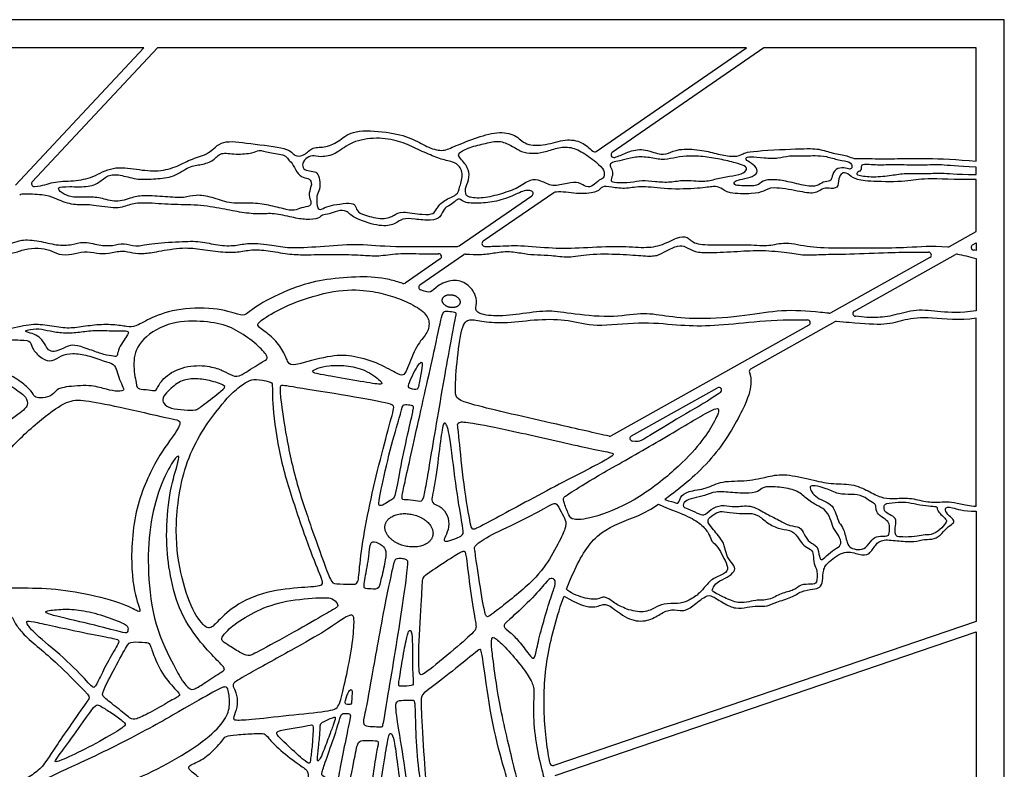
# Model space of a CAD drawing. Units: millimetres. Extents: x -109 to 109, y -156 to 104.
# Drawn here: x 40 to 109, y 51 to 104 of the extents above; entities that cross this region are included whole.
import ezdxf

# ---------------------------------------------------------------- set-up
doc = ezdxf.new("R2010")
doc.units = ezdxf.units.MM
doc.header["$MEASUREMENT"] = 0
doc.layers.add('Layer 03', color=5, linetype='Continuous', true_color=0x0000ff)

msp = doc.modelspace()

# ---------------------------------------------------------------- linework, layer by layer
at = {"layer": 'Layer 03'}
for p, q in [((109.39, 104.176), (3.3, 104.176)), ((109.39, 7.419), (109.39, 104.176)), ((48.363, 102.176), (5.3, 102.176)), ((39.253, 92.429), (48.363, 102.176)), ((49.321, 102.176), (40.44, 92.674)), ((91.108, 102.176), (49.321, 102.176)), ((80.448, 94.829), (91.108, 102.176)), ((92.341, 102.176), (81.582, 94.76)), ((107.39, 102.176), (92.341, 102.176)), ((107.39, 94.134), (107.39, 102.176)), ((107.39, 93.187), (107.39, 93.71)), ((107.39, 89.139), (107.39, 92.84)), ((70.718, 88.122), (75.878, 91.679)), ((77.427, 91.897), (72.429, 88.451)), ((105.5, 88.081), (107.39, 89.139)), ((107.138, 88.196), (107.39, 88.337)), ((107.39, 88.337), (107.39, 87.794)), ((67.94, 85.357), (71.057, 87.506)), ((104.118, 87.307), (97.083, 83.368)), ((98.754, 83.502), (105.936, 87.523)), ((69.383, 87.202), (66.893, 85.486)), ((107.39, 87.218), (107.39, 83.518)), ((95.526, 82.497), (81.497, 74.641)), ((97.372, 82.728), (91.398, 79.383)), ((107.39, 69.65), (107.39, 82.992)), ((82.937, 74.646), (89.039, 78.062)), ((107.39, 69.307), (107.39, 61.468)), ((107.39, 61.468), (77.43, 51.252)), ((77.543, 50.551), (107.39, 60.728)), ((107.39, 60.728), (107.39, 43.669))]:
    msp.add_line(p, q, dxfattribs=at)
for centre, start, end in [((80.335, 94.994), 226.44566, 304.57724), ((81.695, 94.595), 124.57724, 287.16072), ((40.586, 92.538), 136.93275, 273.72797), ((39.697, 91.587), 91.40148, 136.93275), ((75.764, 91.843), 304.57724, 76.05291), ((77.541, 91.732), 97.02666, 124.57724), ((70.604, 88.287), 269.85829, 304.57724), ((72.542, 88.287), 124.57724, 270.43402), ((105.402, 88.256), 265.27029, 299.24564), ((107.236, 88.022), 119.24564, 260.7641), ((69.269, 87.367), 304.57724, 90.08911), ((71.17, 87.341), 88.08564, 124.57724), ((104.02, 87.482), 299.24564, 91.25589), ((106.034, 87.348), 79.10882, 119.24564), ((66.779, 85.65), 251.78022, 304.57724), ((68.053, 85.192), 124.57724, 249.86103), ((96.985, 83.543), 263.88311, 299.24564), ((98.852, 83.327), 119.24564, 263.40993), ((95.429, 82.671), 299.24564, 88.01513), ((97.47, 82.553), 85.72474, 119.24564), ((91.496, 79.208), 119.24564, 199.91777), ((89.137, 77.888), 306.32285, 119.24564), ((81.4, 74.816), 257.39398, 299.24564), ((83.035, 74.471), 119.24564, 260.60119), ((77.366, 51.441), 191.34827, 288.82867)]:
    msp.add_arc(centre, 0.2, start, end, dxfattribs=at)
for points, knots in [([(40.599, 92.338), (41.231, 92.379), (41.807, 92.713), (43.428, 92.713), (44.737, 92.947), (46.116, 93.811), (47.874, 93.55), (49.405, 93.358), (50.794, 93.765), (51.751, 94.34), (53.019, 94.603), (53.833, 95.704), (55.772, 95.369), (58.76, 95.101), (58.974, 94.437), (59.78, 94.508), (60.302, 95.196), (61.25, 95.053), (62.294, 95.599), (63.148, 96.381), (65.661, 96.239), (67.416, 95.789), (68.412, 95.125), (69.551, 94.793), (70.215, 95.125), (71.804, 95.765), (73.456, 96.266), (74.769, 96.055), (75.379, 95.235), (76.855, 95.235), (78.285, 95.75), (79.401, 95.545), (79.979, 95.056), (80.197, 94.849)], [876.047717, 876.047717, 876.047717, 876.047717, 877.322921, 878.633853, 879.944784, 881.255715, 882.566646, 883.877578, 885.188509, 886.49944, 887.810371, 889.121303, 890.432234, 891.743165, 893.054096, 894.365028, 895.675959, 896.98689, 898.297821, 899.608753, 900.919684, 902.230615, 903.541546, 904.852478, 906.163409, 907.47434, 908.785271, 910.096203, 911.407134, 912.718065, 914.028996, 915.339928, 916.537413, 916.537413, 916.537413, 916.537413]), ([(81.754, 94.404), (82.021, 94.487), (82.552, 94.724), (83.623, 95.116), (84.872, 94.586), (85.611, 94.648), (86.171, 95.027), (87.867, 94.968), (88.941, 94.666), (90.081, 94.421), (90.805, 94.55), (90.94, 94.844), (95.077, 95.035), (96.276, 95.035), (97.216, 94.685), (98.341, 94.519), (98.688, 94.281), (99.363, 94.356), (100.901, 94.266), (104.68, 94.395), (107.39, 94.134)], [11.836953, 11.836953, 11.836953, 11.836953, 13.05449, 14.365421, 15.676353, 16.987284, 18.298215, 19.609147, 20.920078, 22.231009, 23.54194, 24.852872, 26.163803, 27.474734, 28.785665, 30.096597, 31.407528, 32.718459, 34.02939, 35.340322, 35.340322, 35.340322, 35.340322]), ([(107.39, 92.84), (105.846, 92.82), (103.564, 92.96), (102.643, 92.66), (99.861, 92.68), (98.78, 92.82), (98.26, 93.3), (97.859, 93.34), (97.619, 92.94), (97.619, 92.159), (96.918, 92.219), (96.478, 92.239), (95.978, 91.759), (94.857, 91.999), (92.835, 92.36), (92.335, 91.979), (91.634, 91.799), (89.733, 91.819), (89.292, 92.279), (88.832, 92.38), (87.871, 92.199), (85.395, 92.103), (83.651, 92.423), (82.609, 92.143), (81.487, 92.283), (80.785, 92.403), (80.645, 91.922), (79.262, 91.762), (78.111, 91.987), (77.594, 91.94), (77.517, 91.931)], [718.440461, 718.440461, 718.440461, 718.440461, 719.590465, 720.740469, 721.890473, 723.040477, 724.190481, 725.340486, 726.49049, 727.640494, 728.790498, 729.940502, 731.090506, 732.24051, 733.390514, 734.540518, 735.690522, 736.840526, 737.99053, 739.140534, 740.290539, 741.440543, 742.590547, 743.740551, 744.890555, 746.040559, 747.190563, 748.340567, 749.490571, 749.701498, 749.701498, 749.701498, 749.701498]), ([(75.812, 92.038), (75.759, 92.051), (75.415, 92.114), (74.825, 91.797), (73.514, 91.282), (72.297, 91.141), (71.064, 91.141), (70.736, 91.563), (70.424, 91.266), (69.987, 90.939), (69.628, 90.814), (69.425, 90.111), (68.775, 89.893), (67.524, 90.033), (66.681, 90.111), (66.085, 89.581), (65.008, 89.487), (63.096, 90.132), (62.798, 90.664), (62.062, 90.649), (61.514, 90.336), (60.95, 90.367), (60.856, 90.038), (59.869, 89.96), (58.93, 90.132), (57.52, 90.476), (56.643, 90.351), (55.303, 90.476), (54, 90.758), (52.149, 91.062), (50.311, 91.033), (48.427, 91.211), (47.356, 91.107), (46.558, 90.691), (44.61, 91.077), (43.838, 91.003), (42.617, 91.151), (41.723, 91.769), (40.228, 91.8), (39.692, 91.787)], [214.532769, 214.532769, 214.532769, 214.532769, 214.739882, 215.889886, 217.03989, 218.189894, 219.339898, 220.489902, 221.639906, 222.78991, 223.939914, 225.089918, 226.239922, 227.389927, 228.539931, 229.689935, 230.839939, 231.989943, 233.139947, 234.289951, 235.439955, 236.589959, 237.739963, 238.889967, 240.039971, 241.189976, 242.33998, 243.489984, 244.639988, 245.789992, 246.939996, 248.09, 249.240004, 250.390008, 251.540012, 252.690016, 253.84002, 254.990025, 255.558841, 255.558841, 255.558841, 255.558841]), ([(37.476, 89.055), (37.563, 89.038), (37.796, 88.963), (37.558, 88.347), (38.032, 88.302), (39.187, 88.287), (39.528, 88.598), (40.964, 88.509), (42.134, 88.139), (43.363, 88.184), (43.955, 88.48), (45.229, 88.154), (46.147, 88.11), (46.946, 88.376), (47.79, 88.006), (48.679, 88.302), (51.012, 88.435), (52.39, 88.484), (53.574, 88.144), (54.935, 88.111), (55.681, 88.371), (57.594, 88.192), (58.502, 87.949), (60.813, 88.067), (63.444, 88.318), (65.503, 88.05), (68.534, 88.091), (70.246, 88.088), (70.604, 88.087)], [259.34061, 259.34061, 259.34061, 259.34061, 259.978811, 261.560842, 263.142874, 264.724905, 266.306937, 267.888968, 269.471, 271.053031, 272.635063, 274.217094, 275.799126, 277.381157, 278.963189, 280.54522, 282.127251, 283.709283, 285.291314, 286.873346, 288.455377, 290.037409, 291.61944, 293.201472, 294.783503, 296.365535, 297.947566, 298.380682, 298.380682, 298.380682, 298.380682]), ([(72.544, 88.087), (72.728, 88.088), (73.842, 88.102), (74.613, 88.21), (77.159, 87.956), (79.089, 87.956), (81.91, 88.146), (83.734, 87.977), (84.978, 88.076), (86.236, 88.773), (86.933, 88.818), (87.36, 88.211), (88.865, 88.189), (91.381, 88.234), (92.751, 88.076), (93.762, 88.458), (95.649, 88.009), (97.424, 87.986), (102.434, 87.955), (104.158, 88.158), (105.386, 88.056)], [756.377986, 756.377986, 756.377986, 756.377986, 756.66539, 758.247422, 759.829453, 761.411485, 762.993516, 764.575548, 766.157579, 767.739611, 769.321642, 770.903674, 772.485705, 774.067737, 775.649768, 777.2318, 778.813831, 780.395863, 781.977894, 783.074551, 783.074551, 783.074551, 783.074551]), ([(35.947, 87.754), (36.495, 87.704), (38.059, 87.549), (39.152, 87.56), (39.871, 87.932), (40.909, 87.984), (41.683, 87.863), (42.284, 87.469), (43.291, 87.499), (44.088, 87.77), (45.064, 87.589), (45.816, 87.559), (46.868, 87.845), (47.559, 87.589), (48.37, 87.559), (49.227, 87.71), (51.221, 88.062), (52.445, 87.866), (54.061, 87.655), (55.119, 87.67), (56.116, 87.911), (57.28, 87.775), (58.775, 87.503), (59.833, 87.488), (61.978, 87.534), (63.847, 87.488), (64.98, 87.366), (66.343, 87.626), (67.708, 87.562), (68.876, 87.566), (69.269, 87.567)], [182.530111, 182.530111, 182.530111, 182.530111, 183.29686, 184.609619, 185.922378, 187.235136, 188.547895, 189.860654, 191.173412, 192.486171, 193.79893, 195.111688, 196.424447, 197.737206, 199.049964, 200.362723, 201.675482, 202.988241, 204.300999, 205.613758, 206.926517, 208.239275, 209.552034, 210.864793, 212.177551, 213.49031, 214.803069, 216.115828, 217.428586, 218.084979, 218.084979, 218.084979, 218.084979]), ([(71.177, 87.541), (71.566, 87.528), (72.43, 87.495), (73.103, 87.616), (74.303, 87.785), (75.38, 87.554), (76.256, 87.477), (77.225, 87.477), (78.471, 87.262), (79.809, 87.57), (82.236, 87.554), (83.911, 87.399), (84.796, 87.384), (85.354, 87.772), (86.301, 88.191), (86.766, 88.097), (87.449, 87.678), (88.349, 87.616), (90.556, 87.742), (92.175, 87.84), (94.105, 87.66), (95.2, 87.431), (96.312, 87.529), (97.849, 87.529), (101.062, 87.644), (102.79, 87.712), (103.491, 87.67), (104.016, 87.682)], [203.382448, 203.382448, 203.382448, 203.382448, 204.20366, 205.516419, 206.829177, 208.141936, 209.454695, 210.767454, 212.080212, 213.392971, 214.70573, 216.018488, 217.331247, 218.644006, 219.956764, 221.269523, 222.582282, 223.89504, 225.207799, 226.520558, 227.833316, 229.146075, 230.458834, 231.771593, 233.084351, 234.39711, 235.623671, 235.623671, 235.623671, 235.623671]), ([(66.717, 85.46), (66.408, 85.562), (65.338, 85.881), (63.762, 85.97), (61.253, 85.765), (59.311, 85.339), (56.5, 84.03), (55.522, 83.158), (55.243, 83.193), (53.481, 83.768), (50.479, 83.681), (48.634, 82.917), (47.713, 82.349), (47.221, 82.387), (46.224, 82.551), (44.849, 82.538), (43.574, 82.298), (42.539, 82.273), (41.126, 82.576), (39.978, 82.538), (37.93, 81.976), (36.441, 81.794), (35.055, 81.95), (33.358, 81.95), (32.504, 81.806), (31.156, 81.811), (30.75, 81.819)], [221.801157, 221.801157, 221.801157, 221.801157, 222.587467, 224.393982, 226.200496, 228.007011, 229.813526, 231.620041, 233.426556, 235.233071, 237.039585, 238.8461, 240.652615, 242.45913, 244.265645, 246.07216, 247.878675, 249.685189, 251.491704, 253.298219, 255.104734, 256.911249, 258.717764, 260.524278, 262.330793, 263.021408, 263.021408, 263.021408, 263.021408]), ([(96.964, 83.344), (96.76, 83.366), (95.626, 83.482), (93.513, 83.625), (91.199, 83.135), (87.542, 82.878), (85.25, 83.148), (83.683, 83.418), (81.509, 82.979), (78.364, 83.346), (76.975, 83.577), (74.995, 83.271), (73.072, 83.078), (71.804, 83.391), (71.961, 83.845), (71.976, 84.58), (71.335, 85.488), (70.286, 85.801), (69.097, 85.3), (68.769, 84.749), (68.354, 84.869), (67.984, 85.005)], [166.371104, 166.371104, 166.371104, 166.371104, 166.776928, 168.583443, 170.389958, 172.196473, 174.002988, 175.809503, 177.616018, 179.422532, 181.229047, 183.035562, 184.842077, 186.648592, 188.455107, 190.261622, 192.068137, 193.874652, 195.681166, 197.487681, 199.031648, 199.031648, 199.031648, 199.031648]), ([(107.39, 83.518), (106.221, 83.329), (104.847, 83.45), (103.095, 83.656), (101.601, 83.175), (100.228, 82.986), (99.472, 83.055), (98.829, 83.129)], [-31.104404, -31.104404, -31.104404, -31.104404, -29.297889, -27.491374, -25.684859, -23.878344, -22.073523, -22.073523, -22.073523, -22.073523]), ([(81.356, 74.621), (80.412, 74.832), (77.329, 75.537), (70.653, 77.039), (70.385, 77.462), (70.541, 79.781), (70.897, 82.568), (71.413, 82.992), (72.364, 82.743), (74.06, 82.619), (76.335, 82.95), (78.528, 82.909), (80.265, 82.33), (83.533, 82.785), (86.222, 82.495), (88.415, 82.413), (91.187, 82.702), (93.596, 82.916), (95.159, 82.881), (95.436, 82.871)], [193.423712, 193.423712, 193.423712, 193.423712, 194.905243, 196.978604, 199.051964, 201.125325, 203.198686, 205.272047, 207.345408, 209.418769, 211.492129, 213.56549, 215.638851, 217.712212, 219.785573, 221.858934, 223.932294, 226.005655, 226.445069, 226.445069, 226.445069, 226.445069]), ([(107.39, 82.992), (106.203, 82.785), (104.052, 83.116), (102.273, 82.909), (101.032, 82.454), (99.288, 82.61), (97.803, 82.729), (97.485, 82.753)], [-14.762919, -14.762919, -14.762919, -14.762919, -12.689558, -10.616197, -8.542836, -6.469475, -5.933476, -5.933476, -5.933476, -5.933476]), ([(91.307, 79.14), (91.389, 78.916), (91.5, 78.325), (91.107, 76.852), (88.821, 72.856), (86.318, 70.876), (85.395, 70.188), (85.308, 70.124)], [1.312242, 1.312242, 1.312242, 1.312242, 3.051559, 5.12492, 7.198281, 9.271642, 9.495416, 9.495416, 9.495416, 9.495416]), ([(89.255, 77.726), (89.21, 77.693), (88.531, 77.204), (86.852, 76.271), (84.071, 74.548), (83.538, 74.254), (83.31, 74.223), (83.002, 74.274)], [100.681947, 100.681947, 100.681947, 100.681947, 100.834968, 102.908329, 104.98169, 107.055051, 108.418997, 108.418997, 108.418997, 108.418997]), ([(85.308, 70.124), (86.122, 69.885), (86.271, 69.778), (86.4, 70.312), (86.869, 70.739), (88.322, 70.867), (89.283, 71.486), (91.183, 71.401), (92.7, 71.785), (93.81, 71.978), (95.796, 71.508), (97.056, 71.209), (98.594, 71.273), (99.79, 70.718), (100.623, 70.248), (101.456, 70.162), (102.673, 70.29), (103.848, 69.927), (104.894, 69.927), (105.428, 70.013), (106.24, 69.821), (106.923, 69.671), (107.39, 69.65)], [-51.544031, -51.544031, -51.544031, -51.544031, -50.37207, -49.200108, -48.028146, -46.856184, -45.684223, -44.512261, -43.340299, -42.168337, -40.996376, -39.824414, -38.652452, -37.48049, -36.308529, -35.136567, -33.964605, -32.792643, -31.620682, -30.44872, -29.276758, -28.104797, -28.104797, -28.104797, -28.104797]), ([(78.162, 63.278), (79.1, 62.708), (80.243, 62.333), (80.977, 62.79), (81.5, 62.545), (82.789, 61.5), (84.127, 61.451), (84.993, 62.023), (85.792, 62.398), (86.608, 62.153), (87.229, 62.496), (88.273, 63.377), (88.649, 63.312), (89.481, 62.757), (90.346, 62.333), (91.146, 62.496), (91.93, 62.578), (92.582, 62.512), (93.154, 62.855), (94.358, 63.159), (94.949, 63.644), (95.873, 63.78), (96.328, 63.841), (96.525, 64.31), (96.525, 65.159), (96.843, 65.674), (98.1, 66.583), (99.131, 66.174), (99.843, 66.174), (100.252, 66.967), (100.742, 67.335), (101.969, 67.167), (103.026, 67.105), (103.731, 67.335), (104.451, 67.274), (104.957, 67.703), (105.448, 68.27), (105.861, 68.454), (105.8, 68.745), (105.371, 69.021), (105.08, 69.558), (105.57, 69.634), (106.457, 69.291), (107.39, 69.307)], [122.755075, 122.755075, 122.755075, 122.755075, 123.645962, 124.536849, 125.427737, 126.318624, 127.209511, 128.100399, 128.991286, 129.882173, 130.773061, 131.663948, 132.554835, 133.445723, 134.33661, 135.227497, 136.118385, 137.009272, 137.900159, 138.791047, 139.681934, 140.572821, 141.463709, 142.354596, 143.245483, 144.136371, 145.027258, 145.918145, 146.809033, 147.69992, 148.590807, 149.481695, 150.372582, 151.263469, 152.154357, 153.045244, 153.936131, 154.827019, 155.717906, 156.608793, 157.499681, 158.390568, 159.281455, 159.281455, 159.281455, 159.281455]), ([(78.341, 63.763), (78.527, 64.25), (79.246, 65.97), (80.594, 68.041), (83.312, 68.852), (84.36, 69.456), (84.866, 69.806)], [48.131765, 48.131765, 48.131765, 48.131765, 48.901191, 50.974551, 53.047912, 54.496033, 54.496033, 54.496033, 54.496033]), ([(77.17, 51.402), (77.081, 51.845), (76.806, 53.423), (76.619, 57.151), (77.251, 60.478), (77.918, 62.595), (78.162, 63.278)], [199.113518, 199.113518, 199.113518, 199.113518, 200.179324, 202.252685, 204.326046, 205.377912, 205.377912, 205.377912, 205.377912])]:
    msp.add_open_spline(points, degree=3, knots=knots, dxfattribs=at)
for points in [[(60.937, 94.454), (61.218, 94.451), (62, 94.585), (62.871, 95.456), (64.646, 95.858), (66.338, 95.641), (67.494, 95.121), (68.717, 94.535), (69.705, 94.183), (70.593, 94.049), (71.062, 93.295), (70.744, 92.274), (70.643, 91.721), (69.622, 91.402), (69.052, 90.699), (68.968, 90.397), (68.231, 90.297), (66.556, 90.615), (66.171, 90.314), (65.384, 89.945), (63.935, 90.307), (63.421, 90.598), (63.388, 91.056), (63.008, 91.201), (61.979, 91.056), (61.319, 90.933), (60.8, 90.62), (60.648, 90.874), (60.579, 91.747), (60.868, 92.087), (60.845, 92.841), (60.682, 93.357), (60.243, 93.435), (59.716, 93.483), (59.553, 93.855), (59.787, 94.332), (60.315, 94.599), (60.656, 94.456), (60.937, 94.454)], [(74.396, 95.241), (74.129, 95.386), (73.549, 95.637), (72.642, 95.398), (71.434, 95.146), (70.604, 94.684), (70.712, 94.446), (71.078, 94.009), (71.303, 93.758), (71.517, 92.988), (71.15, 92.291), (71.17, 91.841), (71.278, 91.564), (72.395, 91.459), (73.74, 91.818), (74.956, 92.228), (75.763, 92.894), (76.519, 92.791), (77.313, 92.279), (78.434, 92.591), (79.234, 92.676), (79.746, 92.241), (80.22, 92.369), (80.669, 92.855), (80.989, 92.881), (81.066, 93.368), (80.745, 93.842), (79.618, 94.713), (78.632, 95.186), (77.684, 95.11), (76.711, 94.738), (75.891, 94.674), (75.15, 94.764), (74.662, 95.095), (74.396, 95.241)], [(54.901, 94.644), (54.497, 94.662), (53.758, 94.818), (53.368, 94.163), (52.401, 93.851), (51.605, 93.835), (50.481, 92.961), (49.186, 92.899), (47.96, 92.79), (46.752, 93.164), (45.882, 93.227), (45.254, 92.665), (44.54, 92.275), (42.99, 92.353), (42.118, 92.29), (42.497, 91.884), (43.214, 91.541), (44.286, 91.588), (45.266, 91.585), (46.372, 91.141), (47.582, 91.596), (48.34, 91.715), (49.891, 91.613), (51.299, 91.498), (51.965, 91.79), (53.219, 91.603), (54.361, 91.102), (55.805, 91.192), (57.053, 91.072), (58.301, 90.741), (59.083, 90.575), (59.475, 90.861), (60.242, 90.906), (60.196, 91.357), (60.001, 91.809), (60.332, 92.53), (60.106, 92.921), (59.685, 92.921), (59.159, 93.343), (58.903, 94.034), (58.527, 94.275), (58.482, 94.576), (57.189, 94.756), (56.467, 94.967), (56.181, 94.711), (55.305, 94.627), (54.901, 94.644)], [(82.282, 94.203), (82.513, 94.259), (83.067, 94.455), (84.102, 94.443), (85.086, 94.2), (85.929, 94.353), (86.759, 94.532), (88.024, 94.481), (89.212, 94.289), (90.387, 94.008), (91, 93.804), (91.205, 93.574), (90.821, 93.191), (89.914, 93.076), (88.931, 92.884), (88.11, 92.641), (86.605, 92.846), (85.733, 92.616), (84.607, 92.692), (83.674, 92.82), (82.92, 92.603), (81.773, 92.629), (81.412, 92.68), (81.63, 93.127), (81.595, 93.574), (81.323, 93.906), (81.68, 94.115), (82.051, 94.146), (82.282, 94.203)], [(95.248, 94.516), (94.932, 94.518), (94.043, 94.557), (93.4, 94.311), (92.358, 94.37), (91.304, 94.475), (90.995, 94.37), (91.132, 94.148), (91.763, 93.808), (91.962, 93.282), (91.389, 92.966), (90.594, 92.837), (90.184, 92.685), (90.231, 92.393), (90.933, 92.393), (91.927, 92.346), (92.203, 92.767), (92.982, 92.861), (93.978, 92.72), (95.359, 92.346), (96.178, 92.346), (96.505, 92.697), (97.113, 92.674), (97.137, 93.036), (97.406, 93.621), (98.026, 93.703), (98.47, 93.516), (98.623, 93.703), (98.506, 94.113), (97.64, 94.194), (96.763, 94.499), (95.935, 94.545), (95.563, 94.514), (95.248, 94.516)], [(107.39, 93.71), (105.976, 93.748), (104.956, 93.939), (103.285, 93.799), (101.653, 93.914), (100.607, 93.824), (99.255, 93.952), (99.242, 93.748), (99.255, 93.467), (98.898, 93.314), (98.898, 93.123), (100.084, 92.983), (101.461, 93.136), (102.341, 93.301), (103.719, 93.225), (104.943, 93.327), (105.836, 93.212), (107.39, 93.187)], [(106.071, 87.545), (106.444, 87.473), (106.877, 87.369), (107.39, 87.218)], [(107.39, 87.794), (107.327, 87.804), (107.265, 87.814), (107.204, 87.824)], [(64.159, 84.941), (63.54, 85.011), (61.962, 85.066), (58.71, 84.049), (56.792, 82.965), (56.342, 82.531), (56.559, 82.315), (57.559, 81.614), (58.288, 80.644), (58.586, 79.76), (58.897, 79.579), (61.552, 80.375), (63.061, 80.375), (64.886, 79.877), (66.362, 79.015), (66.743, 78.899), (66.976, 79.197), (67.722, 81.188), (68.452, 81.834), (68.684, 82.73), (68.286, 83.476), (66.976, 84.206), (65.676, 84.647), (64.778, 84.871), (64.159, 84.941)], [(68.991, 80.833), (68.7, 79.51), (67.681, 75.004), (66.634, 70.289), (66.637, 70.094), (67.247, 70.115), (68.026, 69.946), (68.194, 70.073), (68.804, 73.797), (70.067, 81.204), (70.535, 83.376), (70.474, 83.423), (69.902, 83.5), (69.609, 83.515), (69.428, 82.944), (69.282, 82.157), (68.991, 80.833)], [(53.163, 79.528), (52.78, 79.608), (51.709, 79.727), (49.993, 79.087), (49.31, 78.107), (49.239, 77.801), (48.734, 77.935), (47.922, 77.933), (47.84, 78.196), (47.551, 79.807), (47.869, 81.328), (50.047, 82.763), (52.459, 82.831), (54.273, 82.525), (55.577, 81.76), (56.812, 80.762), (57.272, 80.073), (56.691, 79.91), (55.152, 78.814), (54.698, 78.884), (54.009, 79.247), (53.547, 79.448), (53.163, 79.528)], [(46.053, 82.103), (45.663, 82.111), (44.663, 82.166), (43.674, 81.96), (42.639, 81.937), (41.681, 82.076), (40.937, 82.277), (40.055, 82.178), (39.924, 82.068), (40.109, 81.985), (40.734, 81.826), (41.15, 81.492), (41.454, 80.901), (41.743, 80.593), (42.204, 80.628), (43.047, 81.059), (43.528, 81.116), (44.726, 80.691), (45.505, 80.402), (46.307, 80.268), (46.478, 80.272), (46.513, 80.713), (46.846, 81.291), (47.18, 81.76), (47.332, 82.05), (47.006, 82.113), (46.444, 82.094), (46.053, 82.103)], [(35.858, 81.053), (35.764, 80.957), (35.582, 80.692), (35.003, 80.439), (34.4, 79.997), (34.094, 79.44), (34.17, 79.276), (34.629, 78.894), (34.804, 78.861), (35.416, 79.352), (36.273, 79.612), (37.21, 79.576), (38.502, 79.198), (39.677, 78.479), (40.44, 77.79), (40.589, 77.386), (40.951, 77.322), (41.76, 77.396), (42.165, 77.876), (42.399, 78.089), (44.419, 78.286), (45.515, 78.007), (46.358, 77.774), (46.999, 77.849), (46.905, 78.026), (46.624, 78.651), (46.426, 79.266), (46.291, 79.766), (45.551, 79.922), (44.385, 80.38), (43.27, 80.526), (42.498, 80.395), (41.849, 79.849), (41.145, 80.087), (40.4, 80.787), (40.376, 81.386), (39.795, 81.44), (37.902, 81.518), (36.983, 81.259), (36.146, 81.269), (35.952, 81.149), (35.858, 81.053)], [(39.198, 77.993), (38.838, 78.24), (37.903, 78.89), (36.239, 79.162), (35.397, 78.863), (34.908, 78.216), (34.396, 78.254), (34.044, 78.783), (33.571, 78.843), (33.506, 79.468), (32.15, 79.799), (30.521, 79.802), (29.43, 79.434), (28.456, 79.172), (27.044, 78.864), (26.199, 78.464), (25.966, 77.88), (25.701, 77.3), (25.665, 76.521), (25.75, 75.577), (25.38, 74.902), (24.902, 74.555), (24.779, 74.11), (24.861, 73.55), (24.682, 72.863), (24.939, 72.28), (25.533, 72.028), (26.456, 71.535), (26.688, 70.982), (27.01, 70.658), (27.396, 70.484), (27.127, 69.766), (26.933, 68.992), (27.072, 68.612), (27.465, 68.336), (27.818, 67.543), (28.448, 67.035), (29.321, 66.684), (30.989, 66.017), (32.062, 65.964), (33.196, 66.316), (33.837, 66.659), (34.576, 66.835), (35.165, 66.958), (35.403, 67.695), (35.449, 70.676), (37.476, 74.743), (39.723, 76.36), (40.167, 76.784), (40.066, 77.409), (39.559, 77.747), (39.198, 77.993)], [(61.429, 78.909), (61.93, 78.823), (63.581, 78.533), (65.288, 78.231), (65.304, 78.448), (64.048, 79.383), (62.698, 79.663), (61.435, 79.644), (60.644, 79.448), (60.181, 79.21), (60.573, 79.054), (60.927, 78.996), (61.429, 78.909)], [(67.183, 78.058), (67.284, 77.973), (67.757, 77.861), (67.842, 78.131), (68.079, 79.365), (68.129, 79.991), (67.842, 79.737), (67.487, 79.095), (67.149, 78.368), (67.081, 78.142), (67.183, 78.058)], [(50.113, 77.849), (50.328, 78.063), (50.951, 78.617), (51.963, 78.724), (52.977, 78.627), (54.259, 78.174), (54.029, 77.965), (52.442, 76.731), (52.051, 76.415), (51.27, 76.489), (50.224, 76.578), (49.711, 76.916), (49.66, 77.338), (49.898, 77.636), (50.113, 77.849)], [(53.696, 76.619), (53.079, 75.844), (51.226, 73.338), (50.468, 68.127), (50.907, 64.844), (51.809, 62.116), (52.856, 60.825), (53.343, 61.166), (54.439, 62.408), (56.681, 63.58), (59.473, 63.9), (61.044, 63.952), (61.069, 64.29), (60.27, 66.13), (58.907, 70.033), (57.835, 73.603), (57.427, 77.436), (57.508, 78.338), (57.344, 78.502), (56.223, 78.687), (55.795, 78.596), (54.927, 77.987), (54.313, 77.393), (53.696, 76.619)], [(60.237, 68.152), (59.912, 69.085), (59.1, 71.421), (58.35, 75.057), (57.994, 77.755), (58.013, 78.28), (58.294, 78.205), (62.436, 77.568), (66.071, 76.893), (66.165, 76.781), (65.546, 74.607), (64.72, 71.365), (64.037, 68.183), (63.63, 65.332), (63.586, 64.067), (63.165, 64.125), (61.858, 64.135), (61.659, 64.235), (61.05, 65.825), (60.562, 67.22), (60.237, 68.152)], [(41.09, 75.799), (40.346, 75.194), (38.504, 73.563), (37.114, 70.878), (36.772, 67.986), (37.114, 65.725), (37.929, 63.911), (38.481, 63.805), (41.11, 63.858), (43.765, 63.569), (46.914, 62.78), (48.119, 62.07), (48.119, 62.228), (47.407, 64.305), (47.511, 69.144), (49.139, 72.914), (50.622, 74.843), (51.11, 75.728), (50.45, 75.808), (46.388, 76.756), (44.035, 77.216), (42.97, 77.193), (41.834, 76.404), (41.09, 75.799)], [(66.352, 75.485), (66.173, 74.861), (65.614, 72.907), (65.002, 69.911), (65.002, 69.702), (65.26, 69.67), (65.743, 70.024), (66.097, 70.185), (66.226, 70.556), (66.677, 73.181), (67.281, 75.701), (67.467, 76.606), (67.464, 76.794), (67.294, 76.828), (66.737, 76.907), (66.689, 76.653), (66.531, 76.109), (66.352, 75.485)], [(78.192, 69.834), (78.27, 69.602), (78.549, 68.906), (78.682, 68.697), (79.935, 68.678), (83.163, 69.931), (86.159, 72.266), (87.945, 74.206), (88.788, 75.536), (89.373, 76.781), (88.43, 76.422), (84.79, 74.178), (80.621, 71.864), (78.636, 70.609), (78.078, 70.293), (78.113, 70.065), (78.192, 69.834)], [(68.976, 71.2), (69.09, 71.874), (69.353, 73.923), (69.571, 75.604), (69.76, 75.591), (70.029, 75.037), (70.477, 71.104), (70.956, 68.262), (71.06, 67.729), (70.896, 67.55), (70.377, 67.294), (69.729, 67.112), (69.581, 67.26), (69.914, 67.779), (70.052, 68.606), (69.716, 69.394), (69.173, 69.752), (68.666, 69.877), (68.861, 70.526), (68.976, 71.2)], [(70.706, 74.577), (70.771, 73.953), (70.974, 71.687), (71.54, 68.121), (71.691, 67.926), (72.534, 68.38), (78.186, 71.426), (81.634, 73.154), (81.783, 73.453), (80.625, 73.572), (74.682, 74.975), (71.565, 75.582), (70.681, 75.684), (70.582, 75.432), (70.641, 75.201), (70.706, 74.577)], [(50.453, 58.414), (50.105, 59.077), (49.03, 61.148), (48.607, 65.019), (48.716, 68.211), (49.461, 71.106), (50.528, 73.1), (50.916, 73.315), (50.78, 72.696), (50.129, 70.615), (49.9, 67.426), (50.124, 65.12), (50.744, 62.351), (52.245, 60.074), (53.548, 58.727), (54.152, 58.109), (54.037, 57.991), (52.645, 57.099), (51.903, 56.614), (51.632, 56.642), (51.118, 57.168), (50.801, 57.751), (50.453, 58.414)], [(87.359, 70.215), (87.601, 70.275), (88.138, 70.4), (88.89, 70.723), (89.876, 70.629), (91.397, 70.535), (92.089, 70.736), (92.277, 71.072), (93.419, 71.018), (94.708, 70.803), (95.299, 70.212), (96.131, 69.662), (96.655, 69.487), (97.098, 68.749), (97.195, 68.118), (97.671, 67.58), (97.886, 66.936), (97.526, 66.694), (96.893, 66.278), (96.423, 65.741), (96.26, 65.996), (96.171, 66.882), (95.556, 67.03), (95.188, 67.674), (94.914, 68.225), (94.183, 68.225), (93.444, 68.641), (92.383, 69.178), (91.403, 69.783), (90.225, 69.554), (89.557, 69.769), (88.719, 69.581), (88.165, 68.99), (87.8, 69.044), (87.083, 69.434), (86.51, 69.581), (86.687, 70.038), (87.117, 70.154), (87.359, 70.215)], [(97.635, 70.551), (97.937, 70.48), (98.55, 70.514), (99.387, 70.412), (99.959, 69.911), (100.306, 69.82), (100.262, 69.38), (100.492, 68.993), (101.115, 68.635), (101.278, 68.339), (101.222, 67.665), (101.176, 67.512), (100.4, 67.553), (100.002, 67.318), (99.56, 66.624), (99.015, 66.532), (98.464, 66.685), (98.239, 66.961), (98.007, 68.125), (97.666, 68.411), (97.451, 69.125), (97.227, 69.697), (96.681, 70.013), (96.115, 70.218), (95.694, 70.687), (95.548, 71.075), (95.899, 71.126), (96.735, 70.943), (97.332, 70.623), (97.635, 70.551)], [(71.97, 65.531), (72.072, 64.841), (72.446, 62.444), (72.652, 61.695), (72.896, 61.863), (76.023, 64.298), (77.147, 65.852), (78.102, 67.688), (78.308, 68.287), (78.304, 68.612), (77.952, 69.261), (77.62, 69.923), (77.378, 69.848), (75.356, 68.72), (72.833, 67.564), (71.745, 66.837), (71.839, 66.582), (71.869, 66.22), (71.97, 65.531)], [(100.858, 69.606), (100.851, 69.511), (100.872, 69.287), (101.218, 69.053), (101.758, 68.829), (101.656, 68.238), (101.646, 67.718), (101.707, 67.504), (102.074, 67.463), (103.113, 67.463), (103.612, 67.647), (104.203, 67.575), (104.855, 67.963), (105.293, 68.503), (105.303, 68.696), (105.069, 68.879), (104.712, 69.267), (104.6, 69.48), (104.661, 69.633), (104.264, 69.643), (103.408, 69.735), (102.553, 69.939), (101.921, 69.949), (100.912, 69.857), (100.865, 69.701), (100.858, 69.606)], [(84.866, 69.806), (85.88, 69.327), (87.062, 68.942), (88.005, 68.291), (88.51, 67.613), (88.577, 67.175), (89.108, 66.776), (89.4, 66.112), (89.786, 65.461), (89.773, 64.907), (88.823, 64.624), (88.209, 64.04), (87.745, 63.402), (86.888, 62.884), (86.287, 62.724), (85.171, 62.764), (84.607, 62.432), (83.724, 62.033), (82.39, 62.392), (81.669, 62.817), (80.978, 63.362), (80.593, 62.977), (79.616, 63.096), (78.57, 63.508), (78.341, 63.763)], [(88.679, 68.082), (88.883, 67.835), (89.495, 67.15), (89.596, 66.52), (89.792, 65.89), (90.291, 65.41), (90.283, 65.026), (89.769, 64.588), (88.974, 64.286), (88.674, 63.752), (88.631, 63.629), (89.241, 63.314), (90.319, 62.779), (91.171, 62.807), (91.67, 63.012), (92.74, 62.944), (93.521, 63.505), (94.535, 63.656), (94.891, 64.122), (95.768, 64.108), (96.11, 64.136), (96.16, 65.122), (95.857, 65.52), (95.872, 66.246), (95.708, 66.602), (95.131, 66.849), (94.851, 67.301), (94.369, 67.972), (93.596, 67.972), (92.65, 68.369), (92.006, 69.013), (91.307, 69.192), (90.677, 69.082), (89.634, 69.26), (89.132, 69.315), (88.563, 68.918), (88.275, 68.63), (88.476, 68.328), (88.679, 68.082)], [(64.315, 66.086), (64.255, 65.656), (64.015, 64.342), (63.918, 63.804), (64.269, 63.804), (65.011, 63.723), (65.093, 64.114), (65.484, 65.678), (65.566, 66.542), (65.33, 66.835), (64.624, 67.259), (64.376, 66.917), (64.375, 66.515), (64.315, 66.086)], [(68.066, 63.321), (68.019, 62.547), (67.832, 59.763), (67.853, 57.591), (68.091, 57.609), (70.511, 59.585), (71.953, 60.888), (71.948, 61.084), (71.514, 63.606), (71.195, 66.402), (71.094, 66.546), (70.472, 66.194), (68.616, 64.988), (68.207, 64.693), (68.111, 64.41), (68.113, 64.096), (68.066, 63.321)], [(64.443, 57.116), (64.669, 58.373), (65.373, 62.396), (66.09, 65.734), (66.2, 65.911), (66.509, 65.947), (66.884, 65.918), (67.121, 65.79), (67.086, 65.419), (66.667, 62.099), (65.332, 54.149), (65.309, 53.981), (65.029, 53.981), (64.404, 54.034), (63.836, 54.06), (64.018, 54.855), (64.218, 55.86), (64.443, 57.116)], [(74.307, 61.639), (74.653, 61.951), (75.849, 63.007), (76.968, 64.364), (77.215, 64.59), (77.605, 64.424), (77.493, 63.906), (77.073, 62.739), (76.487, 60.692), (76.178, 59.332), (76.046, 58.713), (75.748, 59.025), (74.91, 60.157), (74.33, 60.718), (73.77, 61.132), (73.96, 61.326), (74.307, 61.639)], [(54.326, 59.808), (54.553, 59.659), (55.203, 59.237), (55.787, 58.977), (56.144, 59.172), (59.065, 60.73), (61.45, 62.142), (62.148, 62.483), (62.115, 62.726), (61.742, 63.132), (61.142, 63.197), (58.351, 62.986), (56.355, 62.272), (54.683, 61.265), (53.872, 60.389), (53.839, 60.13), (54.099, 59.956), (54.326, 59.808)], [(34.939, 60.969), (34.432, 60.278), (32.922, 58.206), (31.644, 55.622), (31.104, 52.779), (31.217, 49.01), (32.112, 45.849), (33.156, 43.972), (34.685, 42.398), (34.987, 42.293), (35.185, 42.627), (37.831, 46.311), (39.065, 48.036), (39.568, 48.933), (39.383, 48.919), (39.076, 49.124), (39.004, 49.5), (39.386, 49.97), (40.219, 50.425), (41.13, 51.066), (41.621, 51.895), (44.055, 55.419), (44.534, 56.053), (44.506, 56.208), (42.328, 58.39), (41.103, 59.459), (39.877, 60.471), (39.307, 61.212), (39.05, 61.689), (38.979, 61.888), (38.152, 62.03), (36.617, 62.254), (35.964, 62.352), (35.446, 61.66), (34.939, 60.969)], [(41.946, 61.907), (42.526, 61.749), (44.716, 61.263), (46.93, 60.654), (47.213, 60.639), (47.272, 61.085), (46.998, 61.337), (45.25, 61.986), (43.687, 62.34), (42.463, 62.354), (41.236, 62.216), (41.366, 62.066), (41.946, 61.907)], [(40.944, 60.363), (41.439, 59.925), (43.036, 58.629), (44.643, 56.862), (44.848, 56.686), (45.155, 57.329), (45.812, 58.673), (46.674, 60.09), (46.572, 60.207), (44.789, 60.528), (42.145, 61.098), (40.693, 61.417), (39.992, 61.57), (40.063, 61.261), (40.448, 60.802), (40.944, 60.363)], [(55.796, 57.75), (56.528, 58.163), (59.022, 59.542), (61.385, 60.878), (62.471, 61.685), (62.972, 61.934), (63.246, 61.92), (63.29, 61.435), (63.129, 59.454), (62.6, 57.092), (62.248, 55.433), (61.808, 55.125), (59.049, 54.876), (55.982, 54.509), (54.72, 54.45), (54.676, 54.597), (54.999, 55.375), (54.985, 56.299), (54.691, 56.813), (54.632, 57.062), (55.064, 57.336), (55.796, 57.75)], [(66.82, 59.406), (66.72, 58.867), (66.484, 57.434), (66.396, 56.89), (66.54, 56.866), (67.47, 56.892), (67.472, 57.094), (67.398, 58.316), (67.407, 59.616), (67.395, 60.781), (67.186, 60.887), (67.081, 60.671), (66.919, 59.946), (66.82, 59.406)], [(73.18, 58.381), (73.269, 57.694), (73.541, 55.607), (74.792, 50.393), (74.888, 50.073), (75.08, 50.121), (76.263, 50.073), (76.711, 50.009), (76.836, 50.075), (76.574, 50.898), (76.086, 53.152), (75.948, 55.306), (76.074, 56.672), (75.856, 57.291), (75.081, 58.418), (73.925, 59.752), (73.104, 60.452), (73.016, 60.269), (73.003, 59.733), (73.09, 59.069), (73.18, 58.381)], [(46.175, 57.945), (45.871, 57.365), (45.383, 56.391), (45.398, 56.148), (46.496, 55.348), (47.465, 54.504), (47.736, 54.504), (48.694, 54.925), (50.269, 55.865), (50.934, 56.19), (50.919, 56.338), (49.733, 57.55), (48.968, 59.218), (48.791, 59.955), (48.575, 59.975), (47.438, 60.061), (47.206, 59.871), (46.478, 58.525), (46.175, 57.945)], [(72.54, 57.813), (72.663, 56.938), (73.04, 54.135), (74.022, 50.61), (74.186, 50.117), (73.884, 50.015), (71.805, 49.839), (69.403, 49.157), (68.679, 49.049), (68.49, 49.254), (68.303, 50.446), (68.039, 54.944), (68.009, 56.192), (68.158, 56.358), (69.995, 57.745), (71.907, 59.299), (72.219, 59.57), (72.304, 59.383), (72.418, 58.687), (72.54, 57.813)], [(42.83, 50.974), (43.796, 51.42), (46.988, 52.879), (51.09, 55.203), (53.571, 56.658), (54.168, 56.901), (54.355, 56.714), (54.504, 55.52), (54.224, 54.569), (52.966, 53.171), (50.417, 51.56), (47.558, 50.094), (44.718, 49.296), (42.04, 49.3), (41.024, 49.39), (40.597, 49.766), (41.193, 50.202), (41.864, 50.528), (42.83, 50.974)], [(62.891, 56.493), (62.803, 56.34), (62.599, 55.759), (62.654, 55.585), (62.883, 55.585), (63.079, 55.574), (63.09, 55.726), (63.137, 56.402), (63.127, 56.677), (62.978, 56.646), (62.891, 56.493)], [(66.358, 54.345), (66.462, 53.674), (66.865, 51.285), (67.189, 48.799), (67.362, 48.8), (68.087, 48.966), (68.087, 49.318), (67.693, 51.898), (67.61, 54.722), (67.578, 55.896), (67.465, 55.896), (66.737, 55.901), (66.214, 55.827), (66.243, 55.308), (66.255, 55.015), (66.358, 54.345)], [(44.616, 55.128), (44.327, 54.744), (43.323, 53.301), (42.215, 51.807), (41.992, 51.487), (42.29, 51.525), (44.105, 52.334), (46.35, 53.597), (47.125, 54.119), (47.007, 54.297), (46.153, 54.939), (45.347, 55.431), (45.055, 55.606), (44.904, 55.512), (44.616, 55.128)], [(60.846, 53.593), (60.827, 53.344), (60.75, 52.523), (60.644, 51.542), (60.721, 51.542), (61, 51.956), (61.501, 53.37), (61.808, 54.139), (61.981, 54.688), (61.904, 54.707), (61.597, 54.591), (61.173, 54.389), (60.875, 54.255), (60.866, 54.014), (60.866, 53.841), (60.846, 53.593)], [(61.969, 53.621), (61.799, 53.095), (61.278, 51.639), (60.945, 50.666), (60.973, 50.514), (62.102, 49.966), (62.101, 50.149), (62.467, 52.053), (62.895, 54.177), (63.068, 54.893), (62.885, 54.936), (62.462, 54.974), (62.295, 54.795), (62.139, 54.147), (61.969, 53.621)], [(58.474, 52.754), (58.779, 52.465), (59.787, 51.532), (60.14, 51.346), (60.169, 51.61), (60.316, 52.795), (60.346, 53.51), (60.395, 54.186), (60.16, 54.107), (58.935, 53.892), (57.78, 53.716), (57.76, 53.491), (57.956, 53.265), (58.169, 53.043), (58.474, 52.754)], [(53.413, 52.447), (53.196, 52.227), (52.606, 51.675), (51.427, 51.212), (51.554, 50.946), (52.578, 50.16), (53.939, 48.868), (54.206, 48.77), (54.557, 49.037), (55.273, 48.883), (56.395, 48.097), (57.841, 47.184), (58.978, 46.511), (59.16, 46.623), (59.357, 47.591), (59.721, 48.7), (60.325, 49.416), (60.058, 49.795), (60.016, 50.37), (60.03, 50.889), (59.553, 51.17), (57.953, 52.363), (57.111, 53.289), (56.957, 53.528), (56.353, 53.542), (54.795, 53.416), (54.136, 53.373), (53.911, 52.995), (53.631, 52.667), (53.413, 52.447)], [(65.423, 51.656), (65.305, 50.935), (65.003, 49.041), (64.844, 48.021), (65.039, 48.039), (65.909, 48.353), (66.699, 48.563), (66.706, 48.897), (66.321, 51.425), (66.122, 53.154), (65.871, 53.664), (65.713, 53.369), (65.541, 52.378), (65.423, 51.656)], [(63.336, 51.93), (63.214, 51.317), (62.805, 49.317), (62.455, 47.305), (62.505, 47.117), (62.942, 47.181), (64.131, 47.73), (64.277, 48.093), (64.595, 50.485), (64.844, 52.219), (65.049, 52.971), (64.874, 53.01), (63.974, 53.042), (63.539, 52.994), (63.458, 52.543), (63.336, 51.93)]]:
    msp.add_open_spline(points, degree=3, dxfattribs=at)
for points in [[(70.785, 84.085), (70.868, 84.528), (70.24, 84.646), (69.611, 84.765), (69.528, 84.322), (69.445, 83.879), (70.073, 83.76), (70.702, 83.642), (70.785, 84.085)], [(68.849, 67.56), (69.103, 68.68), (67.416, 69.062), (65.729, 69.444), (65.475, 68.324), (65.221, 67.203), (66.909, 66.821), (68.596, 66.439), (68.849, 67.56)]]:
    msp.add_rational_spline(points, [1, 0.707106781187, 1, 0.707106781187, 1, 0.707106781187, 1, 0.707106781187, 1], degree=2, knots=[0, 0, 0, 1.570796, 1.570796, 3.141593, 3.141593, 4.712389, 4.712389, 6.283185, 6.283185, 6.283185], dxfattribs=at)

doc.saveas('drawing.dxf')
